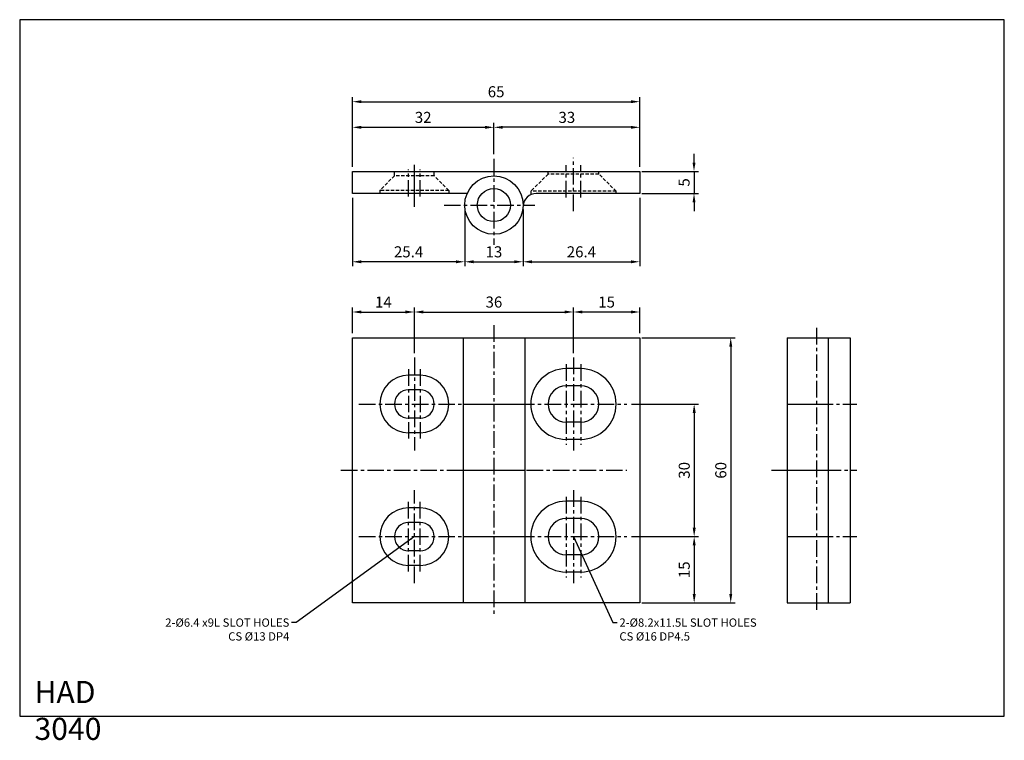
# Model space of a CAD drawing. Extents: x 0 to 223, y -5 to 158.
import ezdxf

# ---------------------------------------------------------------- set-up
doc = ezdxf.new("R2010")
doc.units = 0
doc.header["$LTSCALE"] = 3
doc.header["$MEASUREMENT"] = 0
doc.linetypes.add('CENTER', pattern=[2, 1.25, -0.25, 0.25, -0.25])
doc.linetypes.add('HIDDEN', pattern=[0.375, 0.25, -0.125])
doc.layers.get('0').update_dxf_attribs({"linetype": 'CONTINUOUS'})
doc.layers.get('Defpoints').update_dxf_attribs({"color": 1, "linetype": 'CONTINUOUS'})
doc.layers.add('CL', color=1, linetype='CENTER')
doc.layers.add('HL', color=2, linetype='HIDDEN')
doc.styles.add('LJJ', font='ROMANS.shx', dxfattribs={"height": 150, "bigfont": 'WHGTXT.shx'})
doc.styles.add('ROMANS', font='romans', dxfattribs={"width": 0.8})
doc.dimstyles.get("Standard").update_dxf_attribs({"dimtxt": 0.18, "dimasz": 0.18, "dimexe": 0.18, "dimexo": 0.0625, "dimgap": 0.09, "dimtad": 0, "dimtih": 1, "dimtoh": 1, "dimdec": 4, "dimzin": 0, "dimdsep": 46, "dimtxsty": 'LJJ', "dimcen": 0.09, "dimadec": 0, "dimazin": 0, "dimtfac": 1, "dimtdec": 4, "dimtofl": 0, "dimtmove": 2, "dimatfit": 3, "dimfxl": 0, "dimtolj": 1, "dimtzin": 0, "dimarcsym": 0})

# ---------------------------------------------------------------- blocks, each defined once
blk = doc.blocks.new('*D0')
at = {"color": 3, "linetype": 'Continuous', "lineweight": -2}
for p, q in [((75.28, 124.2), (75.28, 134.16)), ((107.28, 127.05), (107.28, 134.16)), ((77.28, 133.16), (105.28, 133.16))]:
    blk.add_line(p, q, dxfattribs=at)
at = {"color": 3, "linetype": 'Continuous'}
for points in [[(77.28, 133.49), (77.28, 132.82), (75.28, 133.16)], [(105.28, 133.49), (105.28, 132.82), (107.28, 133.16)]]:
    blk.add_solid(points, dxfattribs=at)
at = {"layer": 'Defpoints', "color": 0, "linetype": 'Continuous'}
for p in [(107.28, 133.16), (107.28, 126.05), (75.28, 123.2)]:
    blk.add_point(p, dxfattribs=at)
at = {"color": 2, "linetype": 'Continuous', "insert": (91.28, 135.41), "char_height": 2.5, "attachment_point": 5, "style": 'ROMANS'}
blk.add_mtext('\\A1;32', dxfattribs=at)
blk = doc.blocks.new('*D1')
at = {"color": 3, "linetype": 'Continuous', "lineweight": -2}
for p, q in [((75.28, 124.2), (75.28, 139.96)), ((77.28, 138.96), (138.28, 138.96)), ((140.28, 124.2), (140.28, 139.96))]:
    blk.add_line(p, q, dxfattribs=at)
at = {"color": 3, "linetype": 'Continuous'}
for points in [[(77.28, 139.29), (77.28, 138.62), (75.28, 138.96)], [(138.28, 139.29), (138.28, 138.62), (140.28, 138.96)]]:
    blk.add_solid(points, dxfattribs=at)
at = {"layer": 'Defpoints', "color": 0, "linetype": 'Continuous'}
for p in [(140.28, 138.96), (75.28, 123.2), (140.28, 123.2)]:
    blk.add_point(p, dxfattribs=at)
at = {"color": 2, "linetype": 'Continuous', "insert": (107.78, 141.21), "char_height": 2.5, "attachment_point": 5, "style": 'ROMANS'}
blk.add_mtext('\\A1;65', dxfattribs=at)
blk = doc.blocks.new('*D2')
at = {"color": 3, "linetype": 'Continuous', "lineweight": -2}
for p, q in [((152.55, 125.2), (152.55, 127.2)), ((140.78, 123.2), (153.55, 123.2)), ((152.55, 123.2), (152.55, 118.2)), ((140.78, 118.2), (153.55, 118.2)), ((152.55, 116.2), (152.55, 114.2))]:
    blk.add_line(p, q, dxfattribs=at)
at = {"color": 3, "linetype": 'Continuous'}
for points in [[(152.22, 125.2), (152.89, 125.2), (152.55, 123.2)], [(152.22, 116.2), (152.89, 116.2), (152.55, 118.2)]]:
    blk.add_solid(points, dxfattribs=at)
at = {"layer": 'Defpoints', "color": 0, "linetype": 'Continuous'}
for p in [(139.78, 123.2), (139.78, 118.2), (152.55, 118.2)]:
    blk.add_point(p, dxfattribs=at)
at = {"color": 2, "linetype": 'Continuous', "insert": (150.3, 120.7), "char_height": 2.5, "attachment_point": 5, "rotation": 90, "style": 'ROMANS'}
blk.add_mtext('\\A1;5', dxfattribs=at)
blk = doc.blocks.new('*D3')
at = {"color": 3, "linetype": 'Continuous', "lineweight": -2}
for p, q in [((107.28, 127.05), (107.28, 134.16)), ((140.28, 124.2), (140.28, 134.16)), ((138.28, 133.16), (109.28, 133.16))]:
    blk.add_line(p, q, dxfattribs=at)
at = {"color": 3, "linetype": 'Continuous'}
for points in [[(109.28, 133.49), (109.28, 132.82), (107.28, 133.16)], [(138.28, 133.49), (138.28, 132.82), (140.28, 133.16)]]:
    blk.add_solid(points, dxfattribs=at)
at = {"layer": 'Defpoints', "color": 0, "linetype": 'Continuous'}
for p in [(107.28, 133.16), (107.28, 126.05), (140.28, 123.2)]:
    blk.add_point(p, dxfattribs=at)
at = {"color": 2, "linetype": 'Continuous', "insert": (123.78, 135.41), "char_height": 2.5, "attachment_point": 5, "style": 'ROMANS'}
blk.add_mtext('\\A1;33', dxfattribs=at)
blk = doc.blocks.new('*D4')
at = {"color": 3, "linetype": 'Continuous', "lineweight": -2}
for p, q in [((140.78, 85.58), (161.86, 85.58)), ((160.86, 83.58), (160.86, 27.58)), ((140.78, 25.58), (161.86, 25.58))]:
    blk.add_line(p, q, dxfattribs=at)
at = {"color": 3, "linetype": 'Continuous'}
for points in [[(160.53, 83.58), (161.19, 83.58), (160.86, 85.58)], [(160.53, 27.58), (161.19, 27.58), (160.86, 25.58)]]:
    blk.add_solid(points, dxfattribs=at)
at = {"layer": 'Defpoints', "color": 0, "linetype": 'Continuous'}
for p in [(139.78, 85.58), (139.78, 25.58), (160.86, 25.58)]:
    blk.add_point(p, dxfattribs=at)
at = {"color": 2, "linetype": 'Continuous', "insert": (158.61, 55.58), "char_height": 2.5, "attachment_point": 5, "rotation": 90, "style": 'ROMANS'}
blk.add_mtext('\\A1;60', dxfattribs=at)
blk = doc.blocks.new('*D5')
at = {"color": 3, "linetype": 'Continuous', "lineweight": -2}
for p, q in [((89.28, 82.08), (89.28, 92.39)), ((91.28, 91.39), (123.28, 91.39)), ((125.28, 82.08), (125.28, 92.39))]:
    blk.add_line(p, q, dxfattribs=at)
at = {"color": 3, "linetype": 'Continuous'}
for points in [[(91.28, 91.73), (91.28, 91.06), (89.28, 91.39)], [(123.28, 91.73), (123.28, 91.06), (125.28, 91.39)]]:
    blk.add_solid(points, dxfattribs=at)
at = {"layer": 'Defpoints', "color": 0, "linetype": 'Continuous'}
for p in [(125.28, 91.39), (89.28, 81.08), (125.28, 81.08)]:
    blk.add_point(p, dxfattribs=at)
at = {"color": 2, "linetype": 'Continuous', "insert": (107.28, 93.64), "char_height": 2.5, "attachment_point": 5, "style": 'ROMANS'}
blk.add_mtext('\\A1;36', dxfattribs=at)
blk = doc.blocks.new('*D8')
at = {"color": 3, "linetype": 'Continuous', "lineweight": -2}
for p, q in [((138.38, 40.58), (153.59, 40.58)), ((152.59, 38.58), (152.59, 27.58)), ((141.78, 25.58), (153.59, 25.58))]:
    blk.add_line(p, q, dxfattribs=at)
at = {"color": 3, "linetype": 'Continuous'}
for points in [[(152.26, 38.58), (152.93, 38.58), (152.59, 40.58)], [(152.26, 27.58), (152.93, 27.58), (152.59, 25.58)]]:
    blk.add_solid(points, dxfattribs=at)
at = {"layer": 'Defpoints', "color": 0, "linetype": 'Continuous'}
for p in [(137.38, 40.58), (140.78, 25.58), (152.59, 25.58)]:
    blk.add_point(p, dxfattribs=at)
at = {"color": 2, "linetype": 'Continuous', "insert": (150.34, 33.08), "char_height": 2.5, "attachment_point": 5, "rotation": 90, "style": 'ROMANS'}
blk.add_mtext('\\A1;15', dxfattribs=at)
blk = doc.blocks.new('*D9')
at = {"color": 3, "linetype": 'Continuous', "lineweight": -2}
for p, q in [((138.38, 70.58), (153.59, 70.58)), ((152.59, 68.58), (152.59, 42.58)), ((138.38, 40.58), (153.59, 40.58))]:
    blk.add_line(p, q, dxfattribs=at)
at = {"color": 3, "linetype": 'Continuous'}
for points in [[(152.26, 68.58), (152.93, 68.58), (152.59, 70.58)], [(152.26, 42.58), (152.93, 42.58), (152.59, 40.58)]]:
    blk.add_solid(points, dxfattribs=at)
at = {"layer": 'Defpoints', "color": 0, "linetype": 'Continuous'}
for p in [(137.38, 70.58), (137.38, 40.58), (152.59, 40.58)]:
    blk.add_point(p, dxfattribs=at)
at = {"color": 2, "linetype": 'Continuous', "insert": (150.34, 55.58), "char_height": 2.5, "attachment_point": 5, "rotation": 90, "style": 'ROMANS'}
blk.add_mtext('\\A1;30', dxfattribs=at)
blk = doc.blocks.new('*D10')
at = {"color": 3, "linetype": 'Continuous', "lineweight": -2}
for p, q in [((138.28, 91.39), (127.28, 91.39)), ((140.28, 86.58), (140.28, 92.39))]:
    blk.add_line(p, q, dxfattribs=at)
at = {"color": 3, "linetype": 'Continuous'}
for points in [[(127.28, 91.73), (127.28, 91.06), (125.28, 91.39)], [(138.28, 91.73), (138.28, 91.06), (140.28, 91.39)]]:
    blk.add_solid(points, dxfattribs=at)
at = {"layer": 'Defpoints', "color": 0, "linetype": 'Continuous'}
for p in [(125.28, 91.39), (125.28, 91.39), (140.28, 85.58)]:
    blk.add_point(p, dxfattribs=at)
at = {"color": 2, "linetype": 'Continuous', "insert": (132.78, 93.64), "char_height": 2.5, "attachment_point": 5, "style": 'ROMANS'}
blk.add_mtext('\\A1;15', dxfattribs=at)
blk = doc.blocks.new('*D11')
at = {"color": 3, "linetype": 'Continuous', "lineweight": -2}
for p, q in [((75.28, 86.58), (75.28, 92.39)), ((77.28, 91.39), (87.28, 91.39)), ((89.28, 86.58), (89.28, 92.39))]:
    blk.add_line(p, q, dxfattribs=at)
at = {"color": 3, "linetype": 'Continuous'}
for points in [[(77.28, 91.73), (77.28, 91.06), (75.28, 91.39)], [(87.28, 91.73), (87.28, 91.06), (89.28, 91.39)]]:
    blk.add_solid(points, dxfattribs=at)
at = {"layer": 'Defpoints', "color": 0, "linetype": 'Continuous'}
for p in [(89.28, 91.39), (75.28, 85.58), (89.28, 85.58)]:
    blk.add_point(p, dxfattribs=at)
at = {"color": 2, "linetype": 'Continuous', "insert": (82.28, 93.64), "char_height": 2.5, "attachment_point": 5, "style": 'ROMANS'}
blk.add_mtext('\\A1;14', dxfattribs=at)
blk = doc.blocks.new('*D13')
at = {"color": 3, "linetype": 'Continuous', "lineweight": -2}
for p, q in [((140.28, 117.2), (140.28, 101.75)), ((113.88, 107.16), (113.88, 101.75)), ((115.88, 102.75), (138.28, 102.75))]:
    blk.add_line(p, q, dxfattribs=at)
at = {"color": 3, "linetype": 'Continuous'}
for points in [[(115.88, 103.08), (115.88, 102.41), (113.88, 102.75)], [(138.28, 103.08), (138.28, 102.41), (140.28, 102.75)]]:
    blk.add_solid(points, dxfattribs=at)
at = {"layer": 'Defpoints', "color": 0, "linetype": 'Continuous'}
for p in [(140.28, 118.2), (113.88, 108.16), (140.28, 102.75)]:
    blk.add_point(p, dxfattribs=at)
at = {"color": 2, "linetype": 'Continuous', "insert": (127.08, 105), "char_height": 2.5, "attachment_point": 5, "style": 'ROMANS'}
blk.add_mtext('\\A1;26.4', dxfattribs=at)
blk = doc.blocks.new('*D14')
at = {"color": 3, "linetype": 'Continuous', "lineweight": -2}
for p, q in [((75.28, 117.2), (75.28, 101.75)), ((100.68, 107.16), (100.68, 101.75)), ((98.68, 102.75), (77.28, 102.75))]:
    blk.add_line(p, q, dxfattribs=at)
at = {"color": 3, "linetype": 'Continuous'}
for points in [[(77.28, 103.08), (77.28, 102.41), (75.28, 102.75)], [(98.68, 103.08), (98.68, 102.41), (100.68, 102.75)]]:
    blk.add_solid(points, dxfattribs=at)
at = {"layer": 'Defpoints', "color": 0, "linetype": 'Continuous'}
for p in [(75.28, 118.2), (100.68, 108.16), (75.28, 102.75)]:
    blk.add_point(p, dxfattribs=at)
at = {"color": 2, "linetype": 'Continuous', "insert": (87.98, 105), "char_height": 2.5, "attachment_point": 5, "style": 'ROMANS'}
blk.add_mtext('\\A1;25.4', dxfattribs=at)

msp = doc.modelspace()

# ---------------------------------------------------------------- linework, layer by layer
at = {"linetype": 'Continuous'}
for p, q in [((75.28173, 123.19622), (140.28173, 123.19622)), ((75.28173, 118.19622), (75.28173, 123.19622)), ((107.28173, 123.19622), (107.28173, 122.69622)), ((107.28173, 123.19622), (107.28173, 122.69622)), ((140.28173, 123.19622), (140.28173, 118.19622)), ((101.22621, 118.19622), (75.28173, 118.19622)), ((140.28173, 118.19622), (116.8744, 118.19622)), ((75.28173, 85.58151), (140.28173, 85.58151)), ((75.28173, 25.58151), (75.28173, 85.58151)), ((100.30673, 85.58151), (100.30673, 25.58151)), ((114.25673, 85.58151), (114.25673, 25.58151)), ((140.28173, 85.58151), (140.28173, 25.58151)), ((173.651, 85.58151), (187.876, 85.58151)), ((173.651, 85.58151), (173.651, 25.58151)), ((182.876, 85.58151), (182.876, 25.58151)), ((187.876, 85.58151), (187.876, 25.58151)), ((126.93173, 78.58151), (123.63173, 78.58151)), ((90.58173, 77.08151), (87.98173, 77.08151)), ((90.58173, 73.78151), (87.98173, 73.78151)), ((126.93173, 74.68151), (123.63173, 74.68151)), ((100.30673, 70.58151), (114.25673, 70.58151)), ((173.651, 70.58151), (182.876, 70.58151)), ((90.58173, 67.38151), (87.98173, 67.38151)), ((126.93173, 66.48151), (123.63173, 66.48151)), ((90.58173, 64.08151), (87.98173, 64.08151)), ((126.93173, 62.58151), (123.63173, 62.58151)), ((100.30673, 55.58151), (114.25673, 55.58151)), ((173.651, 55.58151), (182.876, 55.58151)), ((90.58173, 47.08151), (87.98173, 47.08151)), ((126.93173, 48.58151), (123.63173, 48.58151)), ((126.93173, 44.68151), (123.63173, 44.68151)), ((90.58173, 43.78151), (87.98173, 43.78151)), ((100.30673, 40.58151), (114.25673, 40.58151)), ((173.651, 40.58151), (182.876, 40.58151)), ((90.58173, 37.38151), (87.98173, 37.38151)), ((126.93173, 36.48151), (123.63173, 36.48151)), ((90.58173, 34.08151), (87.98173, 34.08151)), ((126.93173, 32.58151), (123.63173, 32.58151)), ((140.28173, 25.58151), (75.28173, 25.58151)), ((173.651, 25.58151), (187.876, 25.58151))]:
    msp.add_line(p, q, dxfattribs=at)
at = {"color": 3, "linetype": 'Continuous'}
for p, q in [((100.68173, 114.57122), (100.68173, 101.74777)), ((113.88173, 114.57122), (113.88173, 101.74777)), ((102.68173, 102.74777), (111.88173, 102.74777))]:
    msp.add_line(p, q, dxfattribs=at)
at = {"linetype": 'Continuous'}
msp.add_lwpolyline([(222.75, 0), (222.75, 157.5), (0, 157.5), (0, 0)], close=True, dxfattribs=at)
for radius in [6.6, 3.75]:
    msp.add_circle((107.28173, 115.57122), radius, dxfattribs=at)
for centre, radius, start, end in [((116.8744, 115.19622), 3, 90, 177.761314), ((123.63173, 70.58151), 8, 90, 270), ((126.93173, 70.58151), 8, 270, 90), ((87.98173, 70.58151), 6.5, 90, 270), ((90.58173, 70.58151), 6.5, 270, 90), ((87.98173, 70.58151), 3.2, 90, 270), ((90.58173, 70.58151), 3.2, 270, 90), ((123.63173, 70.58151), 4.1, 90, 270), ((126.93173, 70.58151), 4.1, 270, 90), ((87.98173, 40.58151), 6.5, 90, 270), ((90.58173, 40.58151), 6.5, 270, 90), ((123.63173, 40.58151), 8, 90, 270), ((126.93173, 40.58151), 8, 270, 90), ((123.63173, 40.58151), 4.1, 90, 270), ((126.93173, 40.58151), 4.1, 270, 90), ((87.98173, 40.58151), 3.2, 90, 270), ((90.58173, 40.58151), 3.2, 270, 90)]:
    msp.add_arc(centre, radius, start, end, dxfattribs=at)
at = {"color": 3, "linetype": 'Continuous'}
for points in [[(102.68173, 103.0811), (102.68173, 102.41444), (100.68173, 102.74777)], [(111.88173, 103.0811), (111.88173, 102.41444), (113.88173, 102.74777)]]:
    msp.add_solid(points, dxfattribs=at)
at = {"layer": 'CL'}
for p, q in [((107.28173, 126.04622), (107.28173, 106.57652)), ((125.28173, 114.20796), (125.28173, 126.23352)), ((125.28173, 114.20796), (125.28173, 126.23352)), ((87.98173, 117.48351), (87.98173, 123.65533)), ((89.28173, 115.19622), (89.28173, 124.69622)), ((90.58173, 117.48351), (90.58173, 123.65533)), ((123.63173, 117.28533), (123.63173, 124.58528)), ((126.93173, 117.28533), (126.93173, 124.58528)), ((96.01173, 115.57122), (116.55173, 115.57122)), ((107.28173, 88.40284), (107.28173, 22.50338)), ((180.251, 87.79659), (180.251, 23.34971)), ((89.28173, 81.08151), (89.28173, 60.08151)), ((125.28173, 81.08151), (125.28173, 60.08151)), ((87.98173, 78.45395), (87.98173, 62.74418)), ((90.58173, 78.45395), (90.58173, 62.74418)), ((123.63173, 79.56078), (123.63173, 61.35368)), ((126.93173, 79.56078), (126.93173, 61.35368)), ((76.71901, 70.58151), (137.3841, 70.58151)), ((180.251, 70.58151), (189.376, 70.58151)), ((72.64703, 55.58151), (137.3841, 55.58151)), ((170.10149, 55.58151), (189.376, 55.58151)), ((89.28173, 30.08151), (89.28173, 51.08151)), ((123.63173, 49.56078), (123.63173, 31.35368)), ((125.28173, 51.08151), (125.28173, 30.08151)), ((126.93173, 49.56078), (126.93173, 31.35368)), ((87.98173, 32.70907), (87.98173, 48.41884)), ((90.58173, 32.70907), (90.58173, 48.41884)), ((76.71901, 40.58151), (137.3841, 40.58151)), ((180.251, 40.58151), (189.376, 40.58151))]:
    msp.add_line(p, q, dxfattribs=at)
at = {"layer": 'CL', "linetype": 'Continuous'}
msp.add_line((89.28173, 116.19622), (89.28173, 123.19622), dxfattribs=at)
at = {"layer": 'HL'}
for p, q in [((84.79163, 122.19622), (84.79163, 123.19622)), ((93.78173, 122.19622), (93.78173, 123.19622)), ((119.53173, 122.59622), (115.63173, 118.69622)), ((119.53173, 122.59622), (119.53173, 123.19622)), ((131.03173, 122.59622), (119.53173, 122.59622)), ((131.03173, 122.59622), (131.03173, 123.19622)), ((134.93173, 118.69622), (131.03173, 122.59622)), ((84.79163, 122.19622), (81.48173, 118.88632)), ((93.78173, 122.19622), (84.79163, 122.19622)), ((97.08173, 118.89622), (93.78173, 122.19622)), ((81.48173, 118.88632), (81.48173, 118.19622)), ((97.08173, 118.89622), (81.49163, 118.89622)), ((97.08173, 118.89622), (97.08173, 118.19622)), ((134.93173, 118.69622), (115.63173, 118.69622)), ((115.63173, 118.69622), (115.63173, 117.92675)), ((134.93173, 118.19622), (134.93173, 118.69622))]:
    msp.add_line(p, q, dxfattribs=at)

# ---------------------------------------------------------------- texts
at = {"color": 2, "linetype": 'Continuous', "style": 'ROMANS'}
for s, insert, char_height, attachment_point in [('{\\f굴림|b0|i0|c129|p49;13}', (107.28173, 104.99777), 2.5, 5), ('2-%%C6.4 x9L SLOT HOLES\\PCS %%C13 DP4', (61.01025, 22.08399), 1.875, 3), ('2-%%C8.2x11.5L SLOT HOLES\\PCS %%C16 DP4.5', (135.66965, 22.08399), 1.875, 1), ('{\\Fromans,ghs|c129;HAD 3040}', (3.3502, 7.94503), 5, 1)]:
    msp.add_mtext(s, dxfattribs=dict(at, insert=insert, char_height=char_height, attachment_point=attachment_point))

# ---------------------------------------------------------------- dimensions: what is measured, and where the dimension line sits
at = {"linetype": 'Continuous'}
for base, p1, p2, picture, middle in [((140.28173, 138.95795), (75.28173, 123.19622), (140.28173, 123.19622), '*D1', (107.78173, 141.20795)), ((107.28173, 133.15785), (75.28173, 123.19622), (107.28173, 126.04622), '*D0', (91.28173, 135.40785)), ((75.28173, 102.74777), (100.68173, 108.1595), (75.28173, 118.19622), '*D14', (87.98173, 104.99777)), ((140.28173, 102.74777), (113.88173, 108.1595), (140.28173, 118.19622), '*D13', (127.08173, 104.99777)), ((89.28173, 91.39176), (75.28173, 85.58151), (89.28173, 85.58151), '*D11', (82.28173, 93.64176)), ((125.28173, 91.39176), (89.28173, 81.08151), (125.28173, 81.08151), '*D5', (107.28173, 93.64176)), ((125.28173, 91.39176), (140.28173, 85.58151), (125.28173, 91.39176), '*D10', (132.78173, 93.64176))]:
    dim = msp.add_linear_dim(base=base, p1=p1, p2=p2, dimstyle='Standard', override={"dimtxt": 2.5, "dimasz": 2, "dimexe": 1, "dimexo": 1, "dimgap": 1, "dimtad": 1, "dimtih": 0, "dimzin": 8, "dimtxsty": 'ROMANS', "dimcen": 0, "dimclrd": 3, "dimclre": 3, "dimclrt": 2, "dimadec": 4, "dimazin": 2, "dimtfac": 0.6, "dimtix": 1, "dimtofl": 1, "dimtmove": 1, "dimtzin": 8}, dxfattribs=at)
    dim.commit()
    dim.dimension.update_dxf_attribs({"geometry": picture, "text_midpoint": middle})
for base, p1, p2, angle, picture, middle in [((107.28173, 133.15785), (140.28173, 123.19622), (107.28173, 126.04622), 180, '*D3', (123.78173, 135.40785)), ((152.55316, 118.19622), (139.78173, 123.19622), (139.78173, 118.19622), 90, '*D2', (150.30316, 120.69622)), ((160.8598, 25.58151), (139.78173, 85.58151), (139.78173, 25.58151), 90, '*D4', (158.6098, 55.58151)), ((152.59383, 40.58151), (137.3841, 70.58151), (137.3841, 40.58151), 90, '*D9', (150.34383, 55.58151)), ((152.59383, 25.58151), (137.3841, 40.58151), (140.78173, 25.58151), 90, '*D8', (150.34383, 33.08151))]:
    dim = msp.add_linear_dim(base=base, p1=p1, p2=p2, angle=angle, dimstyle='Standard', override={"dimtxt": 2.5, "dimasz": 2, "dimexe": 1, "dimexo": 1, "dimgap": 1, "dimtad": 1, "dimtih": 0, "dimzin": 8, "dimtxsty": 'ROMANS', "dimcen": 0, "dimclrd": 3, "dimclre": 3, "dimclrt": 2, "dimadec": 4, "dimazin": 2, "dimtfac": 0.6, "dimtix": 1, "dimtofl": 1, "dimtmove": 1, "dimtzin": 8}, dxfattribs=at)
    dim.commit()
    dim.dimension.update_dxf_attribs({"geometry": picture, "text_midpoint": middle})

# ---------------------------------------------------------------- leaders
at = {"linetype": 'Continuous', "annotation_type": 0, "has_hookline": 1}
for points, hookline_direction, text_width in [([(89.28173, 40.58151), (62.51025, 21.14649), (61.51025, 21.14649)], 1, 28.64286), ([(125.28173, 40.58151), (134.16965, 21.14649), (135.16965, 21.14649)], 0, 30.71429)]:
    msp.add_leader(points, dimstyle='Standard', override={"dimscale": 0.5, "dimtxt": 2.5, "dimasz": 2, "dimexe": 1, "dimexo": 1, "dimgap": 1, "dimtad": 0, "dimtih": 0, "dimzin": 8, "dimtxsty": 'ROMANS', "dimcen": 0, "dimclrd": 3, "dimclre": 3, "dimclrt": 2, "dimadec": 4, "dimazin": 2, "dimtfac": 0.6, "dimtix": 1, "dimtofl": 1, "dimtmove": 1, "dimtzin": 8}, dxfattribs=dict(at, hookline_direction=hookline_direction, text_width=text_width))

doc.saveas('drawing.dxf')
